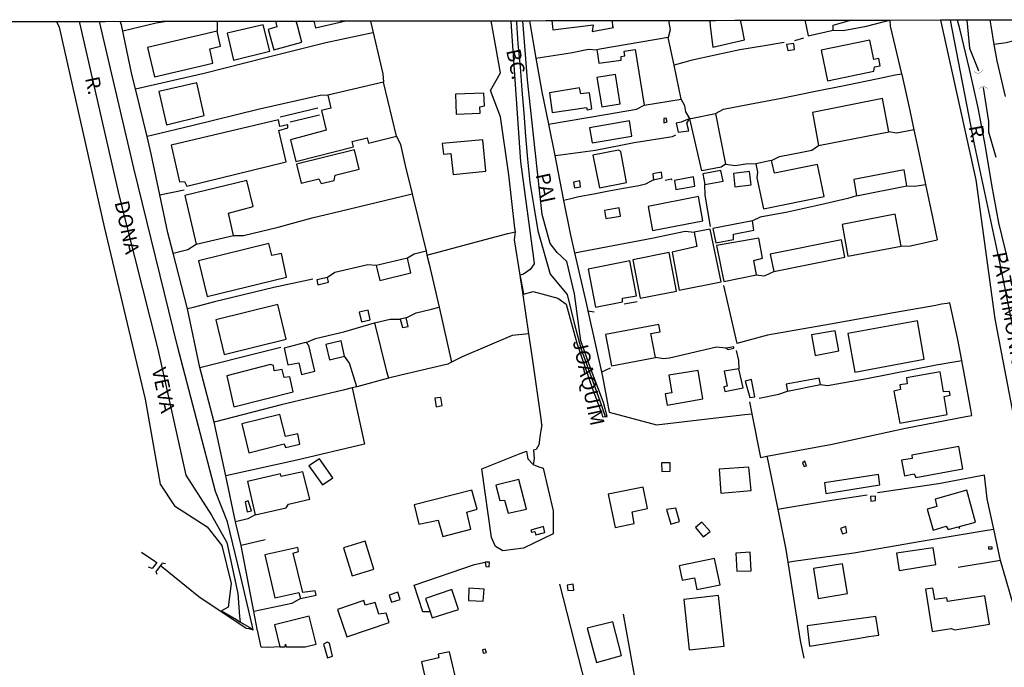
# Model space of a CAD drawing. Units: millimetres. Extents: x 180707 to 183188, y 1668736 to 1671511.
# Drawn here: x 181854 to 182025, y 1671397 to 1671510 of the extents above; entities that cross this region are included whole.
import ezdxf
from ezdxf.enums import TextEntityAlignment as Align

# ---------------------------------------------------------------- set-up
doc = ezdxf.new("R2010")
doc.units = ezdxf.units.MM
doc.header["$MEASUREMENT"] = 0
for name, color, linetype in [('V-BUEIRO', 5, 'Continuous'), ('V-EDIFICACAO', 2, 'Continuous'), ('V-EIXO_DE_LOGRADOURO', 3, 'Continuous'), ('V-LOTE', 1, 'Continuous'), ('V-NOME_DOS_LOGRADOUROS', 7, 'Continuous'), ('V-PONTE_VIADUTO_PASSARELA', 55, 'Continuous'), ('V-QUADRA', 41, 'Continuous'), ('V-TESTADA', 250, 'Continuous'), ('V-VALETA', 6, 'Continuous'), ('X-LIMITE_5000', 7, 'Continuous')]:
    doc.layers.add(name, color=color, linetype=linetype)
doc.styles.get("Standard").update_dxf_attribs({"font": 'romans.shx'})

# ---------------------------------------------------------------- blocks, each defined once
blk = doc.blocks.new('305')
at = {"color": 0, "linetype": 'ByBlock', "lineweight": -2, "const_width": 0.05}
blk.add_lwpolyline([(0.73, 0.39, 0.60863), (-0.73, 0.38)], format="xyb", dxfattribs=at)

msp = doc.modelspace()

# ---------------------------------------------------------------- linework, layer by layer
at = {"layer": 'V-EDIFICACAO'}
for points in [[(181898.13, 1671509.27), (181898.37, 1671508.27), (181896.87, 1671507.82), (181897.87, 1671504.28), (181902.77, 1671505.6), (181902.05, 1671508.27), (181901.78, 1671509.28)], [(181904.81, 1671509.29), (181905.12, 1671508.13), (181909.42, 1671509.07), (181910.42, 1671509.3)], [(181946.27, 1671509.36), (181946.42, 1671508.35), (181946.5, 1671507.77), (181953.48, 1671508.63), (181953.35, 1671507.46), (181957.02, 1671508.15), (181956.94, 1671508.36), (181956.85, 1671509.37)], [(181973.8, 1671509.4), (181973.91, 1671508.39), (181974.33, 1671504.73), (181979.88, 1671506.03), (181979.38, 1671508.4), (181979.17, 1671509.41)], [(181990.4, 1671509.43), (181990.6, 1671508.42), (181990.94, 1671506.68), (181995.33, 1671507.72), (181995.29, 1671508.54), (181997.33, 1671509.14), (181997.35, 1671509.15), (181998.35, 1671509.45)]]:
    msp.add_lwpolyline(points, dxfattribs=at)
for points in [[(181875.88, 1671504.69), (181877.07, 1671499.59), (181887.23, 1671501.97), (181886.72, 1671504.44), (181888.55, 1671504.9), (181888, 1671507.54), (181875.88, 1671504.69)], [(181889.74, 1671507.16), (181890.85, 1671502.48), (181897.14, 1671504.01), (181896.03, 1671508.64), (181889.74, 1671507.16)], [(181967.6, 1671501.61), (181966.59, 1671506.39), (181954.68, 1671504.36), (181954.14, 1671504.27), (181954.24, 1671503.59), (181954.48, 1671501.93), (181958.35, 1671502.48), (181958.35, 1671503.12), (181958.99, 1671503.24), (181958.9, 1671504.01), (181960.81, 1671504.35), (181962.39, 1671494.66), (181968.85, 1671495.68)], [(181987.17, 1671505.2), (181987.42, 1671504.14), (181988.57, 1671504.35), (181988.44, 1671505.37), (181987.17, 1671505.2)], [(182002.39, 1671500.53), (182002.51, 1671501.29), (182003.53, 1671501.46), (182003.28, 1671502.78), (182002.39, 1671502.56), (182001.7, 1671505.97), (181993.25, 1671504.22), (181994.35, 1671498.87)], [(181877.8, 1671497), (181879.16, 1671491.22), (181885.75, 1671492.83), (181884.43, 1671498.53), (181877.8, 1671497)], [(181900.79, 1671488.62), (181901.69, 1671484.84), (181911.72, 1671487.35), (181911.51, 1671488.28), (181914.14, 1671488.92), (181914.35, 1671488.03), (181919.24, 1671489.22), (181916.95, 1671498.61), (181907.3, 1671496.36), (181907.81, 1671494.11), (181906.15, 1671493.72), (181907, 1671490.28), (181900.79, 1671488.62)], [(181954.14, 1671499.46), (181955.03, 1671494.36), (181958.18, 1671494.87), (181957.37, 1671499.97), (181954.14, 1671499.46)], [(181945.89, 1671496.78), (181946.36, 1671493.34), (181952.35, 1671494.23), (181952.44, 1671493.81), (181953.29, 1671493.98), (181952.86, 1671496.78), (181951.33, 1671496.61), (181951.12, 1671497.63), (181945.89, 1671496.78)], [(181929.49, 1671496.53), (181929.61, 1671493.09), (181933.82, 1671493.26), (181933.74, 1671494.36), (181934.54, 1671494.49), (181934.46, 1671496.7), (181929.49, 1671496.53)], [(181991.72, 1671493.38), (181992.78, 1671487.6), (182005.02, 1671489.98), (182003.92, 1671495.81), (181991.72, 1671493.38)], [(181879.97, 1671487.64), (181881.45, 1671481.27), (181882.3, 1671481.31), (181882.69, 1671480.5), (181900.03, 1671484.75), (181898.75, 1671490.24), (181900.28, 1671490.66), (181900.28, 1671491.22), (181898.92, 1671490.92), (181898.67, 1671492.07), (181879.97, 1671487.64)], [(181952.86, 1671490.66), (181953.33, 1671488.07), (181960.22, 1671489.22), (181959.84, 1671491.9), (181952.86, 1671490.66)], [(181965.79, 1671492.28), (181965.79, 1671491.56), (181966.42, 1671491.73), (181966.21, 1671492.36), (181965.79, 1671492.28)], [(181970.33, 1671492.28), (181970.82, 1671492.38), (181974.8, 1671493.17), (181976.58, 1671484.33), (181975.82, 1671483.82), (181972.46, 1671483.22), (181970.52, 1671491.48), (181970.33, 1671492.28), (181968.82, 1671491.65), (181967.95, 1671491.47), (181968.29, 1671489.9), (181970.16, 1671490.15), (181969.83, 1671491.48)], [(181927.19, 1671487.94), (181927.4, 1671486.11), (181928.72, 1671486.2), (181929.1, 1671482.54), (181934.8, 1671483.14), (181934.29, 1671488.58), (181927.19, 1671487.94)], [(181901.81, 1671484.33), (181902.62, 1671481.06), (181905.72, 1671481.82), (181906.11, 1671481.01), (181908.4, 1671481.52), (181908.57, 1671482.42), (181912.74, 1671483.48), (181911.89, 1671486.84), (181901.81, 1671484.33)], [(181957.92, 1671486.79), (181953.46, 1671485.9), (181954.61, 1671480.21), (181959.33, 1671481.14), (181958.31, 1671486.58), (181957.92, 1671486.79)], [(181984.57, 1671484.97), (181983.99, 1671484.85), (181981.85, 1671484.41), (181982.15, 1671482.97), (181982.02, 1671481.95), (181983.17, 1671476.59), (181993.76, 1671478.72), (181992.61, 1671484.29), (181985.08, 1671482.76), (181984.68, 1671484.5), (181984.57, 1671484.97)], [(181972.59, 1671482.67), (181972.97, 1671480.8), (181976.12, 1671481.4), (181975.73, 1671483.27), (181972.59, 1671482.67)], [(181977.94, 1671482.71), (181978.2, 1671480.38), (181981, 1671480.76), (181980.75, 1671483.1), (181977.94, 1671482.71)], [(181998.9, 1671481.69), (181999.37, 1671478.85), (182008.17, 1671480.59), (182007.66, 1671483.39), (181998.9, 1671481.69)], [(181882.35, 1671478.89), (181884.34, 1671470.39), (181890.85, 1671471.92), (181889.95, 1671475.83), (181894.29, 1671476.98), (181893.14, 1671481.48), (181882.35, 1671478.89)], [(181950.1, 1671481.23), (181950.27, 1671480.25), (181951.29, 1671480.42), (181951.16, 1671481.44), (181950.1, 1671481.23)], [(181963.87, 1671482.67), (181964, 1671481.65), (181965.53, 1671481.99), (181965.4, 1671482.97), (181963.87, 1671482.67)], [(181967.66, 1671481.48), (181967.91, 1671479.95), (181971.23, 1671480.55), (181970.97, 1671482.12), (181967.66, 1671481.48)], [(181963.11, 1671476.98), (181963.83, 1671472.81), (181972.59, 1671474.51), (181971.87, 1671478.72), (181963.11, 1671476.98)], [(181955.46, 1671476.3), (181955.71, 1671474.89), (181958.26, 1671475.28), (181958.01, 1671476.72), (181955.46, 1671476.3)], [(181974.37, 1671473.15), (181974.88, 1671470.64), (181977.94, 1671471.24), (181977.94, 1671472.17), (181981.51, 1671472.85), (181981.26, 1671474.47), (181974.37, 1671473.15)], [(181996.86, 1671473.87), (181997.84, 1671468.3), (182007.15, 1671470.05), (182006.13, 1671475.62), (181996.86, 1671473.87)], [(181967.27, 1671469.03), (181968.51, 1671462.4), (181975.78, 1671463.88), (181973.86, 1671473.02), (181971.1, 1671472.51), (181971.57, 1671470), (181967.27, 1671469.03)], [(181975.01, 1671470.17), (181976.24, 1671463.93), (181981.94, 1671465.07), (181981.47, 1671467.58), (181983, 1671467.96), (181982.36, 1671471.49), (181975.01, 1671470.17)], [(181984.36, 1671468.69), (181985, 1671465.67), (181997.37, 1671468.13), (181996.77, 1671471.19), (181984.36, 1671468.69)], [(181884.73, 1671467.54), (181886.26, 1671461.29), (181900.07, 1671464.65), (181899.22, 1671468.77), (181897.52, 1671468.43), (181896.97, 1671470.56), (181884.73, 1671467.54)], [(181915.71, 1671466.69), (181915.87, 1671466.03), (181916.35, 1671464.1), (181921.75, 1671465.41), (181921.15, 1671467.96), (181916.24, 1671466.81), (181915.71, 1671466.69)], [(181960.39, 1671467.67), (181961.66, 1671460.99), (181968, 1671462.23), (181966.76, 1671468.94), (181960.39, 1671467.67)], [(181952.65, 1671466.09), (181953.93, 1671459.46), (181958.6, 1671460.4), (181958.6, 1671460.99), (181961.03, 1671461.42), (181959.88, 1671467.54), (181952.65, 1671466.09)], [(181905.38, 1671464.18), (181905.55, 1671463.33), (181907.38, 1671463.8), (181907.21, 1671464.61), (181905.38, 1671464.18)], [(181887.74, 1671457.21), (181889.23, 1671451.22), (181899.99, 1671453.89), (181898.54, 1671459.89), (181887.74, 1671457.21)], [(181912.74, 1671458.57), (181913.16, 1671456.87), (181914.65, 1671457.25), (181914.31, 1671458.91), (181912.74, 1671458.57)], [(181919.88, 1671457.34), (181920.08, 1671456.56), (181920.26, 1671455.89), (181921.28, 1671456.1), (181920.94, 1671457.59), (181920.16, 1671457.41), (181919.88, 1671457.34)], [(181955.67, 1671454.66), (181956.69, 1671449.22), (181964.34, 1671450.66), (181963.53, 1671454.87), (181965.19, 1671455.17), (181964.94, 1671456.44), (181955.67, 1671454.66)], [(181997.88, 1671454.83), (181999.07, 1671448.11), (182011.18, 1671450.41), (182009.99, 1671457.08), (181997.88, 1671454.83)], [(181991.55, 1671454.62), (181992.18, 1671451.05), (181996.31, 1671451.81), (181995.67, 1671455.3), (181991.55, 1671454.62)], [(181903.47, 1671453.3), (181903.12, 1671453.21), (181899.69, 1671452.28), (181900.33, 1671449.39), (181902.2, 1671449.73), (181902.71, 1671447.69), (181905, 1671448.28), (181903.94, 1671452.75), (181903.47, 1671453.3)], [(181906.91, 1671452.92), (181907.55, 1671450.28), (181910.19, 1671450.92), (181909.59, 1671453.6), (181906.91, 1671452.92)], [(181976.63, 1671452.28), (181977, 1671452.06), (181978.03, 1671452.28), (181978.03, 1671452.53), (181977, 1671452.35), (181976.63, 1671452.28)], [(181897.27, 1671449.43), (181889.66, 1671447.48), (181890.89, 1671442.08), (181901.26, 1671444.71), (181900.67, 1671447.31), (181899.65, 1671447.18), (181899.31, 1671448.58), (181897.9, 1671448.37), (181897.78, 1671449.26), (181897.27, 1671449.43)], [(181976.33, 1671448.28), (181976.84, 1671445.69), (181976.29, 1671445.56), (181976.46, 1671444.76), (181979.64, 1671445.39), (181978.88, 1671448.71), (181976.33, 1671448.28)], [(181966.68, 1671447.6), (181967.19, 1671444.54), (181966.04, 1671444.33), (181966.38, 1671442.37), (181972.63, 1671443.48), (181971.78, 1671448.41), (181966.68, 1671447.6)], [(181987.13, 1671446.03), (181987.38, 1671444.84), (181993.12, 1671445.95), (181992.86, 1671447.09), (181987.13, 1671446.03)], [(182008.08, 1671447.14), (182008.21, 1671446.07), (182006.93, 1671445.9), (182007.02, 1671445.1), (182005.87, 1671444.84), (182006.93, 1671439.23), (182015.18, 1671440.76), (182014.67, 1671443.86), (182015.69, 1671444.12), (182015.56, 1671444.76), (182014.54, 1671444.67), (182013.95, 1671448.2), (182008.08, 1671447.14)], [(181981.09, 1671446.84), (181979.98, 1671446.58), (181980.79, 1671443.69), (181981.68, 1671443.82), (181981.09, 1671446.84)], [(181925.92, 1671443.57), (181926.17, 1671442.08), (181927.19, 1671442.29), (181926.94, 1671443.69), (181925.92, 1671443.57)], [(181892.29, 1671439.14), (181893.48, 1671434.09), (181899.65, 1671435.66), (181899.9, 1671434.98), (181902.41, 1671435.57), (181902.07, 1671437.36), (181899.9, 1671436.89), (181898.92, 1671440.76), (181892.29, 1671439.14)], [(182009.02, 1671433.66), (182009.06, 1671433.07), (182007.23, 1671432.77), (182007.74, 1671430.09), (182009.44, 1671430.39), (182009.74, 1671429.75), (182017.9, 1671431.28), (182017.18, 1671435.19), (182009.02, 1671433.66)], [(181905.81, 1671433.02), (181903.98, 1671431.79), (181906.36, 1671428.52), (181908.15, 1671429.71), (181905.81, 1671433.02)], [(181965.4, 1671432.3), (181965.49, 1671430.81), (181966.93, 1671430.9), (181966.89, 1671432.34), (181965.4, 1671432.3)], [(181975.44, 1671431.2), (181975.73, 1671427.07), (181981, 1671427.5), (181980.62, 1671431.58), (181975.44, 1671431.2)], [(181989.97, 1671432.34), (181990.27, 1671431.71), (181990.65, 1671431.83), (181990.4, 1671432.64), (181989.97, 1671432.34)], [(181893.27, 1671429.07), (181894.63, 1671423.29), (181899.99, 1671424.48), (181900.41, 1671425.12), (181904.11, 1671425.97), (181902.92, 1671430.77), (181899.14, 1671429.96), (181899.01, 1671430.43), (181893.27, 1671429.07)], [(181993.8, 1671428.86), (181994.05, 1671426.99), (182003.45, 1671428.52), (182003.24, 1671430.3), (181993.8, 1671428.86)], [(181936.54, 1671428.43), (181937.26, 1671425.75), (181938.03, 1671425.84), (181938.71, 1671423.54), (181941.9, 1671424.27), (181940.54, 1671429.45), (181936.54, 1671428.43)], [(181922.34, 1671424.99), (181923.15, 1671421.63), (181926.51, 1671422.35), (181927.28, 1671419.51), (181932.21, 1671420.78), (181931.48, 1671423.76), (181933.27, 1671424.27), (181932.38, 1671427.58), (181922.34, 1671424.99)], [(181956.1, 1671426.86), (181957.33, 1671421.08), (181960.64, 1671421.76), (181960.3, 1671423.8), (181962.94, 1671424.35), (181962.22, 1671428.09), (181956.1, 1671426.86)], [(182001.79, 1671426.48), (182001.87, 1671425.63), (182002.68, 1671425.75), (182002.68, 1671426.52), (182001.79, 1671426.48)], [(182013.1, 1671426.01), (182013.35, 1671424.73), (182011.69, 1671424.27), (182012.71, 1671420.61), (182015.01, 1671421.29), (182015.35, 1671420.7), (182017.09, 1671421.16), (182017.3, 1671420.91), (182017.35, 1671421.25), (182020.11, 1671422.01), (182018.62, 1671427.54), (182013.1, 1671426.01)], [(181893.4, 1671425.71), (181892.84, 1671425.54), (181893.23, 1671423.8), (181893.95, 1671423.97), (181893.4, 1671425.71)], [(181966.25, 1671424.18), (181967.02, 1671421.67), (181968.55, 1671422.1), (181967.91, 1671424.44), (181966.25, 1671424.18)], [(181972.46, 1671422.01), (181971.31, 1671421.08), (181972.67, 1671419.42), (181973.86, 1671420.36), (181972.46, 1671422.01)], [(181944.83, 1671421.25), (181942.62, 1671420.61), (181942.75, 1671420.23), (181943.34, 1671420.36), (181943.51, 1671419.76), (181945.09, 1671420.19), (181944.83, 1671421.25)], [(181996.6, 1671420.91), (181996.94, 1671419.97), (181997.71, 1671420.19), (181997.5, 1671421.21), (181996.6, 1671420.91)], [(181910.02, 1671417.55), (181911.51, 1671412.62), (181915.29, 1671413.81), (181913.8, 1671418.7), (181910.02, 1671417.55)], [(181896.29, 1671416.28), (181898.03, 1671408.79), (181902.24, 1671409.73), (181902.49, 1671408.67), (181905.21, 1671409.3), (181905.09, 1671410.03), (181902.92, 1671409.73), (181901.26, 1671416.62), (181902.15, 1671416.91), (181902.03, 1671417.59), (181896.29, 1671416.28)], [(181978.37, 1671416.57), (181978.54, 1671413.43), (181981.05, 1671413.51), (181980.83, 1671416.79), (181978.37, 1671416.57)], [(182006.34, 1671416.57), (182006.81, 1671413.6), (182013.22, 1671414.62), (182012.71, 1671417.55), (182006.34, 1671416.57)], [(182023, 1671417.64), (182022.36, 1671417.72), (182022.36, 1671417.34), (182023.04, 1671417.34), (182023, 1671417.64)], [(181934.67, 1671415.04), (181934.8, 1671414.27), (181935.39, 1671414.24), (181935.44, 1671415), (181934.8, 1671415.03), (181934.67, 1671415.04)], [(181968.51, 1671414.41), (181969.02, 1671411.9), (181971.18, 1671412.28), (181971.57, 1671410.28), (181975.61, 1671411.09), (181974.63, 1671415.64), (181968.51, 1671414.41)], [(181991.89, 1671413.94), (181992.69, 1671408.71), (181997.79, 1671409.56), (181996.94, 1671414.75), (181991.89, 1671413.94)], [(181948.95, 1671411), (181949.08, 1671410.07), (181950.14, 1671410.15), (181950.02, 1671411.17), (181948.95, 1671411)], [(181919.45, 1671409.77), (181917.97, 1671409.26), (181918.35, 1671408.03), (181919.88, 1671408.54), (181919.45, 1671409.77)], [(181925.08, 1671406.36), (181925.45, 1671405.31), (181930.04, 1671406.8), (181928.89, 1671410.28), (181924.26, 1671408.71)], [(181931.82, 1671410.49), (181931.78, 1671408.37), (181934.33, 1671408.24), (181934.5, 1671410.32), (181931.82, 1671410.49)], [(182015.26, 1671408.2), (182015.14, 1671408.79), (182013.05, 1671408.5), (182012.67, 1671410.49), (182011.4, 1671410.32), (182012.54, 1671402.97), (182015.86, 1671403.48), (182016.5, 1671403.23), (182022.53, 1671404.25), (182021.73, 1671409.18), (182015.26, 1671408.2)], [(181908.95, 1671406.8), (181910.57, 1671401.99), (181917.97, 1671404.54), (181917.46, 1671406.16), (181916.18, 1671405.95), (181915.54, 1671407.99), (181913.8, 1671407.52), (181913.55, 1671408.33), (181908.95, 1671406.8)], [(181969.27, 1671408.54), (181970.25, 1671399.74), (181976.33, 1671400.42), (181975.35, 1671409.22), (181969.27, 1671408.54)], [(181897.99, 1671404.12), (181898.92, 1671400.29), (181899.82, 1671400.29), (181899.9, 1671400.76), (181900.03, 1671400.29), (181903.34, 1671400.29), (181905.26, 1671400.76), (181904.02, 1671405.61), (181897.99, 1671404.12)], [(181952.48, 1671403.52), (181954.1, 1671397.57), (181958.43, 1671398.76), (181956.95, 1671404.63), (181952.48, 1671403.52)], [(181999.53, 1671401.73), (182001.53, 1671402.05), (182003.28, 1671402.33), (182002.77, 1671405.56), (181990.78, 1671403.91), (181991.21, 1671400.42)], [(181907.17, 1671401.06), (181906.53, 1671400.72), (181907.21, 1671398.38), (181908.06, 1671398.64), (181907.55, 1671400.93), (181907.17, 1671401.06)], [(181926.47, 1671398.98), (181926.6, 1671398.34), (181923.58, 1671397.66), (181924.89, 1671392), (181929.91, 1671393.24), (181928.47, 1671399.4), (181926.47, 1671398.98)], [(181934.71, 1671399.87), (181934.2, 1671399.78), (181934.33, 1671399.15), (181934.93, 1671399.27), (181934.71, 1671399.87)]]:
    msp.add_lwpolyline(points, close=True, dxfattribs=at)
at = {"layer": 'V-EIXO_DE_LOGRADOURO'}
for points in [[(181863.94, 1671509.22), (181864.17, 1671508.21)], [(181940.1, 1671509.35), (181940.12, 1671509.04), (181940.37, 1671505.31), (181940.76, 1671501.29), (181941.08, 1671497.27), (181941.4, 1671493.25), (181941.72, 1671489.23), (181942.04, 1671485.21), (181942.48, 1671481.15), (181943.14, 1671476.96), (181943.87, 1671472.75), (181945.98, 1671465.22), (181948.94, 1671461.66), (181950.19, 1671456.63), (181951.37, 1671452.32), (181952.71, 1671448.59), (181954.88, 1671442.5), (181955.57, 1671440.38)], [(182015.71, 1671509.46), (182019.92, 1671487.52), (182024.66, 1671465.58), (182026.63, 1671455.74)], [(181864.17, 1671508.21), (181870.92, 1671478.76), (181877.63, 1671452.14), (181882.55, 1671430.2), (181886.98, 1671423.22), (181889.66, 1671418.45), (181891.58, 1671409.56), (181891.9, 1671405.57)], [(181891.9, 1671405.57), (181891.97, 1671404.64)]]:
    msp.add_lwpolyline(points, dxfattribs=at)
at = {"layer": 'V-LOTE'}
for points in [[(181873.75, 1671497.5), (181873.15, 1671499.99), (181871.32, 1671508.62), (181871.1, 1671509.22)], [(181871.54, 1671507.6), (181877.35, 1671508.99), (181879.22, 1671509.25)], [(181887.96, 1671509.25), (181887.98, 1671509.17), (181888, 1671507.54)], [(181914.71, 1671509.29), (181916.88, 1671500.11), (181916.95, 1671498.61)], [(181939.94, 1671472.58), (181939.87, 1671473.2), (181938.82, 1671482.51), (181937.34, 1671492.61), (181935.59, 1671497.16), (181937.38, 1671500.28), (181935.75, 1671509.335)], [(181942.41, 1671509.345), (181943.5, 1671502.81)], [(181966.61, 1671509.38), (181966.9, 1671507.75), (181966.59, 1671506.39)], [(181995.33, 1671507.72), (181997.06, 1671507.63), (182001.13, 1671508.42), (182004.04, 1671509.16), (182005.21, 1671509.445)], [(182005.21, 1671509.445), (182005.27, 1671508.41), (182007.22, 1671500.11)], [(182022.59, 1671509.47), (182022.76, 1671508.47), (182023.33, 1671505.18)], [(181873.75, 1671497.5), (181885.7, 1671500.23), (181896.49, 1671502.96), (181906.92, 1671505.52), (181915.11, 1671507.3)], [(182037.71, 1671507.84), (182036.09, 1671507.93), (182031.36, 1671507), (182025.43, 1671505.5), (182024.62, 1671505.37), (182023.33, 1671505.18)], [(181986.76, 1671505.55), (181983.02, 1671504.88), (181979.05, 1671504.25), (181974.77, 1671503.32), (181970.49, 1671502.39), (181969.32, 1671502.07), (181967.6, 1671501.61)], [(181990.12, 1671506.29), (181988.56, 1671505.81)], [(181943.5, 1671502.81), (181949.53, 1671503.74), (181952.68, 1671504.39), (181954.14, 1671504.27)], [(182023.33, 1671505.18), (182023.82, 1671502.38), (182025.27, 1671496.14)], [(181943.5, 1671502.81), (181944.58, 1671496.98), (181945.71, 1671491.3)], [(181974.8, 1671493.17), (181976.18, 1671493.94), (181980.72, 1671494.78), (181986.3, 1671495.84), (181991.92, 1671496.99), (181997.54, 1671498.14), (182003.16, 1671499.29), (182006.13, 1671499.89), (182007.22, 1671500.11)], [(182007.22, 1671500.11), (182007.25, 1671499.97), (182008.66, 1671493.69), (182009.39, 1671490.35)], [(181875.78, 1671489.17), (181873.75, 1671497.5)], [(181907.3, 1671496.36), (181905.96, 1671496.32), (181895.37, 1671493.91), (181883.6, 1671491.01), (181876.78, 1671489.41), (181875.78, 1671489.17)], [(181970.33, 1671492.28), (181969.63, 1671493.48), (181969.45, 1671494.5), (181968.85, 1671495.68)], [(181898.95, 1671492.58), (181905.53, 1671494.14)], [(181945.71, 1671491.3), (181955.67, 1671492.99), (181961.06, 1671493.93), (181962.39, 1671494.66)], [(181900.72, 1671491.73), (181905.84, 1671492.92)], [(181945.71, 1671491.3), (181946.8, 1671485.84)], [(182009.39, 1671490.35), (182008.21, 1671490.13), (182006.36, 1671489.77), (182005.02, 1671489.98)], [(182009.39, 1671490.35), (182010.03, 1671487.41), (182011.35, 1671481.13), (182011.42, 1671480.81)], [(181878.02, 1671479.02), (181876.51, 1671486.16), (181875.78, 1671489.17)], [(181921.96, 1671479.2), (181922.03, 1671479.22), (181920.93, 1671483.62), (181920.01, 1671487.8), (181919.24, 1671489.22)], [(181946.8, 1671485.84), (181947.8, 1671485.98), (181953.88, 1671486.82), (181960.63, 1671488.14), (181967.33, 1671489.2), (181967.89, 1671489.44)], [(181984.57, 1671484.97), (181985.99, 1671485.69), (181989.85, 1671486.43), (181991.61, 1671486.77), (181992.78, 1671487.6)], [(181946.8, 1671485.84), (181947.04, 1671484.62), (181948.35, 1671478.04)], [(181976.58, 1671484.33), (181978.21, 1671484.15), (181980.43, 1671484.47), (181981.85, 1671484.41)], [(181964, 1671481.65), (181962.6, 1671480.88), (181961.44, 1671480.6), (181958.79, 1671480.13), (181956.21, 1671479.64), (181953.6, 1671479.15), (181950.99, 1671478.66), (181949.35, 1671478.27), (181948.35, 1671478.04)], [(181966.06, 1671481.54), (181967.07, 1671481.82), (181967.15, 1671481.77), (181967.17, 1671481.68), (181967.26, 1671481.7)], [(181878.02, 1671479.02), (181882.25, 1671479.91)], [(181973.95, 1671473.52), (181973.04, 1671478.94), (181972.97, 1671480.8)], [(182008.17, 1671480.59), (182009.56, 1671480.52), (182010.29, 1671480.63), (182011.42, 1671480.81)], [(182011.42, 1671480.81), (182012.67, 1671474.85), (182013.46, 1671471.18)], [(181880.34, 1671468.83), (181879.42, 1671472.42), (181878.02, 1671479.02)], [(181890.85, 1671471.92), (181892.6, 1671471.95), (181898.62, 1671473.36), (181904.55, 1671475.03), (181910.88, 1671476.53), (181917.35, 1671478.11), (181921.96, 1671479.2)], [(181921.96, 1671479.2), (181922.2, 1671478.2), (181924.38, 1671469.18)], [(181948.35, 1671478.04), (181949.5, 1671472.26), (181950.27, 1671468.88)], [(181999.37, 1671478.85), (181997.86, 1671478.35), (181993.1, 1671477.29), (181987.34, 1671476.01), (181982.58, 1671475.13), (181981.26, 1671474.47)], [(181924.54, 1671468.51), (181934.7, 1671471.24), (181938.65, 1671472.25), (181939.94, 1671472.58)], [(181940.76, 1671465.01), (181939.8, 1671471.2), (181939.94, 1671472.58)], [(181950.27, 1671468.88), (181963.74, 1671471.44), (181969.5, 1671472.66), (181971.1, 1671472.51)], [(182007.15, 1671470.05), (182008.81, 1671470.11), (182013.46, 1671471.18)], [(181880.34, 1671468.83), (181882.9, 1671469.47), (181884.34, 1671470.39)], [(181882.83, 1671459.14), (181882.78, 1671459.37), (181880.34, 1671468.83)], [(181924.38, 1671469.18), (181922.33, 1671468.67), (181921.15, 1671467.96)], [(181924.38, 1671469.18), (181924.54, 1671468.51)], [(181924.54, 1671468.51), (181924.92, 1671466.96), (181926.65, 1671459.42)], [(181950.27, 1671468.88), (181952.32, 1671459.9), (181952.57, 1671458.78)], [(181915.71, 1671466.69), (181914.24, 1671466.8), (181908.5, 1671465.48), (181907.21, 1671464.61)], [(181904.68, 1671464.34), (181897.88, 1671462.87), (181887.54, 1671460.4), (181883.83, 1671459.41), (181882.83, 1671459.14)], [(181940.83, 1671464.53), (181940.76, 1671465.01)], [(181942.31, 1671454.78), (181941.22, 1671462.01), (181940.83, 1671464.53)], [(181981.94, 1671465.07), (181983.25, 1671464.92), (181983.49, 1671464.98), (181985, 1671465.67)], [(181976.18, 1671463.23), (181978.55, 1671453.13)], [(181884.97, 1671448.92), (181882.83, 1671459.14)], [(181920.94, 1671457.59), (181922.64, 1671458.44), (181925.32, 1671459.09), (181926.65, 1671459.42)], [(181926.65, 1671459.42), (181928.84, 1671449.86)], [(181958.9, 1671460.02), (181961.18, 1671460.41)], [(182014.2, 1671459.94), (182013.2, 1671459.76), (182005.8, 1671458.46)], [(182014.2, 1671459.94), (182013.2, 1671459.76), (182005.8, 1671458.46)], [(182015.64, 1671460.19), (182015.2, 1671460.11), (182014.2, 1671459.94)], [(182017.71, 1671450.15), (182017.03, 1671453.82), (182015.64, 1671460.19)], [(181909.55, 1671455.02), (181910.03, 1671455.13), (181915.38, 1671456.71), (181918.16, 1671457.34), (181919.88, 1671457.34)], [(181952.57, 1671458.78), (181955.14, 1671447.37), (181956.26, 1671441.17)], [(181952.57, 1671458.78), (181953.69, 1671458.65)], [(182005.8, 1671458.46), (181994.84, 1671456.51), (181983.88, 1671454.56), (181978.55, 1671453.13)], [(181915.39, 1671456.71), (181917.52, 1671448.23), (181917.57, 1671448.05), (181917.86, 1671447.05)], [(181903.47, 1671453.3), (181905.12, 1671453.98), (181909.55, 1671455.02)], [(181942.31, 1671454.78), (181939.38, 1671454.51), (181930.7, 1671450.78), (181928.84, 1671449.86)], [(181942.88, 1671450.95), (181942.31, 1671454.78)], [(181884.97, 1671448.92), (181895.34, 1671451.55), (181899.08, 1671452.5)], [(181976.63, 1671452.28), (181975, 1671452.5), (181966.78, 1671450.57), (181965.77, 1671450.42), (181964.34, 1671450.66)], [(181912.31, 1671445.59), (181911.07, 1671449.68), (181910.19, 1671450.92)], [(181944.58, 1671438.97), (181944.46, 1671439.97), (181942.88, 1671450.95)], [(181978.42, 1671451.87), (181978.81, 1671450.18), (181978.88, 1671448.71)], [(181887.44, 1671439.39), (181884.97, 1671448.92)], [(181928.84, 1671449.86), (181928.15, 1671449.52), (181920, 1671447.61), (181917.86, 1671447.05)], [(181956.44, 1671448.79), (181954.97, 1671448.14)], [(181993.12, 1671445.95), (181994.31, 1671445.79), (182001.2, 1671447), (182013.27, 1671449.39), (182016.71, 1671449.98), (182017.71, 1671450.15)], [(182019.49, 1671440.6), (182019.31, 1671441.59), (182017.71, 1671450.15)], [(181917.86, 1671447.05), (181912.31, 1671445.59)], [(181911.53, 1671445.39), (181909.93, 1671444.97), (181899.14, 1671442.41), (181887.44, 1671439.39)], [(181911.53, 1671445.39), (181913.64, 1671435.59), (181901.87, 1671432.77), (181889.5, 1671430.07)], [(181912.31, 1671445.59), (181911.53, 1671445.39)], [(181982.4, 1671443.59), (181985.87, 1671444.27), (181987.38, 1671444.84)], [(181980.74, 1671442.94), (181981.14, 1671440.89)], [(181956.26, 1671441.17), (181964.54, 1671438.96), (181973.89, 1671440.04), (181979.92, 1671440.74), (181981.14, 1671440.89)], [(181981.14, 1671440.89), (181982.66, 1671433.27), (181983.76, 1671433.47)], [(182007.9, 1671438.39), (182018.44, 1671440.4), (182019.49, 1671440.6)], [(182007.9, 1671438.39), (182018.44, 1671440.4), (182019.49, 1671440.6)], [(181889.5, 1671430.07), (181887.44, 1671439.39)], [(181944.58, 1671438.97), (181944.39, 1671437.97), (181944.26, 1671437.28), (181944.05, 1671435.45), (181943.55, 1671434.64), (181943.12, 1671434.53), (181943.21, 1671433.01), (181943.02, 1671432.01)], [(181983.76, 1671433.47), (181995.15, 1671435.57), (182007.9, 1671438.39)], [(181943.02, 1671432.01), (181944.02, 1671431.65), (181944.81, 1671431.39), (181946.51, 1671423.94), (181946.51, 1671419.95), (181941.36, 1671417.48), (181937.74, 1671417), (181936.48, 1671417.78), (181935.77, 1671419.34), (181934.11, 1671431.26), (181940.76, 1671433.94), (181941.87, 1671434.38)], [(181941.87, 1671434.38), (181942.05, 1671433.34), (181942.11, 1671433.01), (181943.02, 1671432.01)], [(181983.76, 1671433.47), (181983.96, 1671432.47), (181985.65, 1671424.21)], [(181891.17, 1671422.06), (181889.5, 1671430.07)], [(182021.68, 1671430.17), (182013.69, 1671428.69), (182003.06, 1671427.08)], [(182023.3, 1671420.76), (182022.17, 1671426.04), (182021.68, 1671430.17)], [(182001.22, 1671426.69), (181994.31, 1671425.65), (181986.65, 1671424.38), (181985.65, 1671424.21)], [(181894.63, 1671423.29), (181893.35, 1671422.57), (181891.17, 1671422.06)], [(181985.65, 1671424.21), (181987.07, 1671417.23), (181987.41, 1671415.05)], [(181892.16, 1671417.9), (181891.17, 1671422.06)], [(181987.41, 1671415.05), (181988.41, 1671415.19), (181998.94, 1671416.66), (182010.65, 1671418.7), (182022.16, 1671420.58), (182023.3, 1671420.76)], [(182024.46, 1671415.31), (182023.3, 1671420.76)], [(181896.36, 1671418.94), (181892.16, 1671417.9)], [(181894.38, 1671406.44), (181892.16, 1671417.9)], [(181925.08, 1671406.36), (181923.81, 1671406.36), (181922.34, 1671411), (181932.8, 1671414.64), (181934.67, 1671415.04)], [(181987.41, 1671415.05), (181989.54, 1671401.37), (181990.21, 1671398.28)], [(182024.46, 1671415.31), (182017.11, 1671414.09)], [(182027.2, 1671405.88), (182024.46, 1671415.31)], [(181958.7, 1671405.99), (181960.84, 1671394.37), (181952.2, 1671393.46), (181947.68, 1671411.19)], [(181902.49, 1671408.67), (181901, 1671407.81), (181894.38, 1671406.44)], [(181895.04, 1671403.09), (181894.38, 1671406.44)], [(181898.92, 1671400.29), (181896.97, 1671400.17), (181895.65, 1671400.22), (181895.02, 1671403.17)]]:
    msp.add_lwpolyline(points, dxfattribs=at)
at = {"layer": 'V-PONTE_VIADUTO_PASSARELA'}
for points in [[(181877.48, 1671414.94), (181876.69, 1671413.94), (181876.01, 1671414.14)], [(181878.12, 1671414.46), (181877.47, 1671413.6)], [(181878.34, 1671414.75), (181878.12, 1671414.46)], [(181879.01, 1671414.75), (181878.41, 1671414.85), (181878.34, 1671414.75)], [(181877.47, 1671413.6), (181877.31, 1671413.39), (181877.47, 1671412.93)]]:
    msp.add_lwpolyline(points, dxfattribs=at)
at = {"layer": 'V-QUADRA'}
for points in [[(181859.99, 1671509.215), (181860.44, 1671508.21), (181860.44, 1671508.2), (181868.29, 1671473.42), (181875.45, 1671443.39), (181878.04, 1671428.63), (181880.53, 1671424.81), (181886.24, 1671421.2), (181888.83, 1671417.92), (181890.44, 1671411.32), (181889.9, 1671407.16), (181888.74, 1671406.55), (181891.34, 1671405.01), (181891.96, 1671404.64), (181893.66, 1671403.63), (181894.29, 1671403.26), (181894.1, 1671404.07), (181892.14, 1671412.45), (181889.77, 1671422.05), (181887.71, 1671427.34), (181881.08, 1671452.67), (181873.47, 1671483.64), (181867.7, 1671508.22), (181867.47, 1671509.23)], [(181939.13, 1671509.34), (181939.19, 1671508.33), (181940.82, 1671484.78), (181943.09, 1671467.98), (181943.22, 1671466.98), (181942.54, 1671465.98), (181941.37, 1671465.19), (181940.76, 1671465.01), (181940.74, 1671465.01), (181940.83, 1671464.53), (181941.37, 1671461.72), (181943.07, 1671462.15), (181947.36, 1671461.02), (181948.8, 1671459.98), (181950.63, 1671453.17), (181953.45, 1671445.06), (181954.93, 1671441.03), (181955.11, 1671440.33), (181955.57, 1671440.38), (181955.91, 1671440.42), (181955.28, 1671442.85), (181953.05, 1671448.83), (181951.35, 1671453.6), (181950.23, 1671461.79), (181948.93, 1671467.38), (181947.23, 1671468.94), (181946.02, 1671470.54), (181944.59, 1671475.57), (181943.38, 1671486.71), (181942.08, 1671499.07), (181941.24, 1671509.345)], [(182014.01, 1671509.46), (182020.19, 1671481.62), (182023.5, 1671457.42), (182023.91, 1671455.29), (182028.25, 1671432.53)], [(182025.79, 1671467.43), (182024.16, 1671474.13), (182022.97, 1671480.74), (182021.83, 1671487.44), (182020.55, 1671494.14), (182019.05, 1671500.88), (182017.46, 1671507.67), (182016.99, 1671509.46)]]:
    msp.add_lwpolyline(points, dxfattribs=at)
at = {"layer": 'V-TESTADA'}
msp.add_lwpolyline([(181944.58, 1671438.97), (181944.44, 1671439.97), (181942.88, 1671450.95)], dxfattribs=at)
at = {"layer": 'V-VALETA'}
for points in [[(182018.62, 1671509.46), (182019.09, 1671504.54), (182020.36, 1671501.35)], [(182020.36, 1671501.35), (182020.64, 1671500.63)], [(182021.42, 1671497.72), (182022.35, 1671491.8), (182022.4, 1671489.99), (182023.43, 1671486.36)], [(182023.43, 1671486.36), (182023.65, 1671485.58)], [(181874.83, 1671416.74), (181877.11, 1671415.22)], [(181877.11, 1671415.22), (181877.48, 1671414.94)], [(181878.12, 1671414.46), (181878.37, 1671414.27)], [(181878.37, 1671414.27), (181884.81, 1671409.07), (181891.15, 1671404.82)], [(181891.15, 1671404.82), (181891.43, 1671404.64)], [(181891.43, 1671404.64), (181893.07, 1671403.54), (181893.48, 1671403.45)], [(181893.48, 1671403.45), (181894.29, 1671403.26)]]:
    msp.add_lwpolyline(points, dxfattribs=at)
at = {"layer": 'X-LIMITE_5000'}
msp.add_lwpolyline([(181850.27, 1671509.2), (181859.21, 1671509.22), (181860.21, 1671509.22), (181861.21, 1671509.22), (181862.94, 1671509.22), (181863.94, 1671509.22), (181864.94, 1671509.22), (181866.47, 1671509.23), (181867.47, 1671509.23), (181868.47, 1671509.23), (181878.37, 1671509.25), (181887.96, 1671509.26), (181897.33, 1671509.28), (181898.33, 1671509.28), (181899.33, 1671509.28), (181900.78, 1671509.28), (181901.78, 1671509.28), (181902.78, 1671509.28), (181904.81, 1671509.29), (181909.42, 1671509.3), (181910.42, 1671509.3), (181911.42, 1671509.3), (181935.63, 1671509.34), (181938.12, 1671509.35), (181940.1, 1671509.35), (181941.05, 1671509.35), (181942.3, 1671509.35), (181945.27, 1671509.36), (181946.27, 1671509.36), (181947.27, 1671509.36), (181955.57, 1671509.37), (181956.57, 1671509.37), (181957.57, 1671509.37), (181966.61, 1671509.39), (181972.8, 1671509.4), (181973.8, 1671509.4), (181974.8, 1671509.4), (181978.17, 1671509.41), (181979.17, 1671509.41), (181980.17, 1671509.41), (181989.4, 1671509.43), (181990.4, 1671509.43), (181991.4, 1671509.43), (181997.35, 1671509.45), (181998.35, 1671509.45), (181999.35, 1671509.45), (182005.04, 1671509.45), (182014.01, 1671509.47), (182015.71, 1671509.47), (182017.63, 1671509.47), (182018.62, 1671509.47), (182022.59, 1671509.48), (182045.45, 1671509.52)], dxfattribs=at)

# ---------------------------------------------------------------- block references
at = {"layer": 'V-BUEIRO', "xscale": 0.999998865769127, "yscale": 0.999998865769127, "zscale": 0.999998865769127, "rotation": 192.8031446493105}
msp.add_blockref('305', (182020.54, 1671501.03), dxfattribs=at)
at = {"layer": 'V-BUEIRO', "xscale": 0.999998301267624, "yscale": 0.999998301267624, "zscale": 0.999998301267624}
msp.add_blockref('305', (182021.47, 1671497.02), dxfattribs=at)

# ---------------------------------------------------------------- texts
at = {"layer": 'V-NOME_DOS_LOGRADOUROS'}
for s, height, rotation, p in [('BC.', 2.4997, 282, (181937.55, 1671503.991)), ('R.', 2.4997, 282, (181864.199, 1671499.173)), ('R.', 2.5, 280, (182018.15, 1671490.8)), ('PAI', 2.4997, 282, (181942.69, 1671482.371)), ('DONA', 2.4997, 282, (181869.339, 1671477.553)), ('PATRIMÔNIO', 2.5, 280, (182022.28, 1671468.71)), ('JOAQUIM', 2.4997, 282, (181949.17, 1671453.301)), ('VEVA', 2.4997, 282, (181875.819, 1671448.483))]:
    msp.add_text(s, height=height, rotation=rotation, dxfattribs=at).set_placement(p, align=Align.BOTTOM_LEFT)

doc.saveas('drawing.dxf')
